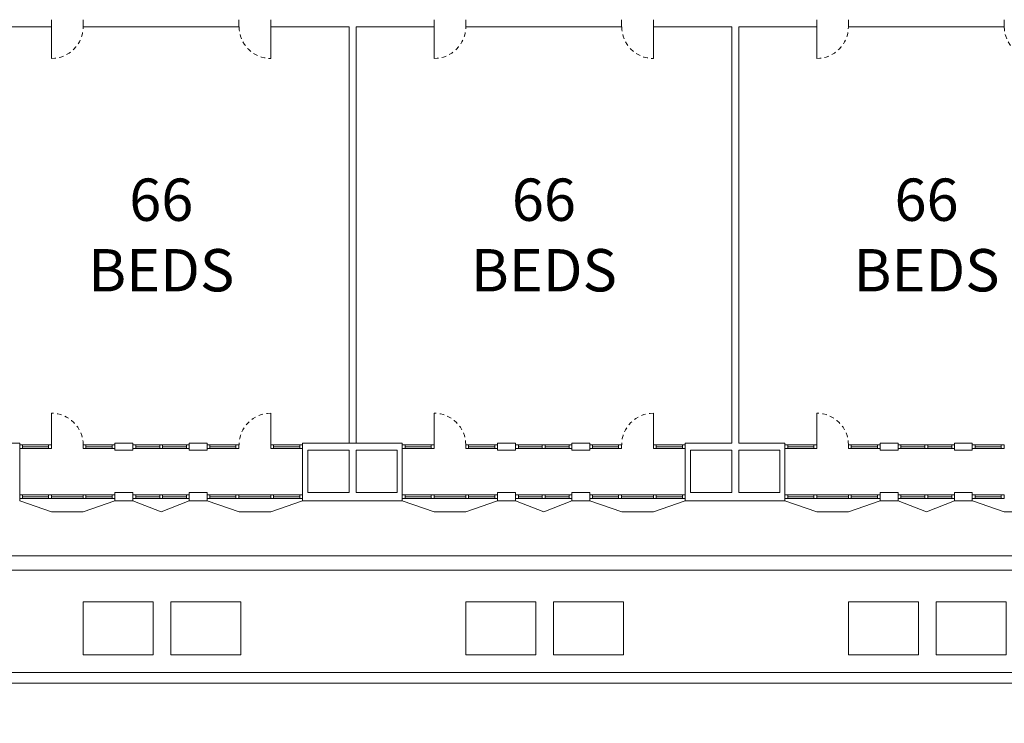
# Model space of a CAD drawing. Units: metres. Extents: x -9821 to 1495, y -249 to 1419.
# Drawn here: x -9583 to -9555, y -185 to -166 of the extents above; entities that cross this region are included whole.
import ezdxf
from ezdxf import colors
from ezdxf.entities.mleader import LeaderData, LeaderLine
from ezdxf.math import Vec2, Vec3

# ---------------------------------------------------------------- set-up
doc = ezdxf.new("R2010")
doc.units = ezdxf.units.M
doc.header["$LTSCALE"] = 0.25
doc.header["$MEASUREMENT"] = 0
doc.linetypes.add('DASHED', pattern=[0.75, 0.5, -0.25])
for name, color, linetype, lineweight in [('A-01 DECK', 2, 'Continuous', 20), ('A-01 EX. WALL', 4, 'Continuous', 20), ('A-01 TEXT', 6, 'Continuous', 20), ('A-02 DOOR', 6, 'Continuous', 20), ('A-02 WINDOW', 6, 'Continuous', 20)]:
    doc.layers.add(name, color=color, linetype=linetype, lineweight=lineweight)
doc.styles.add('AR', font='arial.ttf')

msp = doc.modelspace()

# ---------------------------------------------------------------- linework, layer by layer
at = {"layer": 'A-01 DECK'}
for p, q in [((-9578.731, -179.482), (-9579.531, -179.167)), ((-9578.731, -179.482), (-9577.931, -179.167)), ((-9567.881, -179.482), (-9568.681, -179.167)), ((-9567.881, -179.482), (-9567.081, -179.167)), ((-9557.031, -179.482), (-9557.831, -179.167)), ((-9557.031, -179.482), (-9556.231, -179.167))]:
    msp.add_line(p, q, dxfattribs=at)
at = {"layer": 'A-01 DECK', "color": 2}
for p, q in [((-9581.841, -179.482), (-9580.941, -179.482)), ((-9576.521, -179.482), (-9575.621, -179.482)), ((-9570.991, -179.482), (-9570.091, -179.482)), ((-9565.671, -179.482), (-9564.771, -179.482)), ((-9560.141, -179.482), (-9559.241, -179.482)), ((-9554.821, -179.482), (-9553.921, -179.482)), ((-9476.889, -180.73), (-9593.763, -180.73))]:
    msp.add_line(p, q, dxfattribs=at)
at = {"layer": 'A-01 DECK', "color": 8}
for p, q in [((-9476.724, -181.13), (-9593.928, -181.13)), ((-9475.52, -184.036), (-9595.132, -184.036)), ((-9475.396, -184.336), (-9595.256, -184.336))]:
    msp.add_line(p, q, dxfattribs=at)
for points in [[(-9578.956, -182.036), (-9578.956, -183.536), (-9580.941, -183.536), (-9580.941, -182.036)], [(-9578.456, -182.036), (-9578.456, -183.536), (-9576.471, -183.536), (-9576.471, -182.036)], [(-9568.106, -182.036), (-9568.106, -183.536), (-9570.091, -183.536), (-9570.091, -182.036)], [(-9567.606, -182.036), (-9567.606, -183.536), (-9565.621, -183.536), (-9565.621, -182.036)], [(-9557.256, -182.036), (-9557.256, -183.536), (-9559.241, -183.536), (-9559.241, -182.036)], [(-9556.756, -182.036), (-9556.756, -183.536), (-9554.771, -183.536), (-9554.771, -182.036)]]:
    msp.add_lwpolyline(points, close=True, dxfattribs=at)
at = {"layer": 'A-01 EX. WALL'}
for p, q in [((-9581.841, -165.726), (-9581.841, -165.526)), ((-9580.941, -165.726), (-9580.941, -165.526)), ((-9576.528, -165.726), (-9576.528, -165.526)), ((-9575.621, -165.726), (-9575.621, -165.526)), ((-9570.991, -165.726), (-9570.991, -165.526)), ((-9570.091, -165.726), (-9570.091, -165.526)), ((-9565.678, -165.726), (-9565.678, -165.526)), ((-9564.771, -165.726), (-9564.771, -165.526)), ((-9560.141, -165.726), (-9560.141, -165.526)), ((-9559.241, -165.726), (-9559.241, -165.526)), ((-9554.828, -165.726), (-9554.828, -165.526)), ((-9584.051, -165.726), (-9581.841, -165.726)), ((-9580.941, -165.726), (-9576.521, -165.726)), ((-9575.621, -165.726), (-9573.401, -165.726)), ((-9573.201, -165.726), (-9570.991, -165.726)), ((-9570.091, -165.726), (-9565.671, -165.726)), ((-9564.771, -165.726), (-9562.551, -165.726)), ((-9562.351, -165.726), (-9560.141, -165.726)), ((-9559.241, -165.726), (-9554.821, -165.726)), ((-9584.051, -177.534), (-9582.741, -177.534)), ((-9582.741, -177.734), (-9582.741, -177.534)), ((-9580.041, -177.534), (-9579.531, -177.534)), ((-9580.041, -177.734), (-9580.041, -177.534)), ((-9579.531, -177.734), (-9579.531, -177.534)), ((-9577.931, -177.534), (-9577.428, -177.534)), ((-9577.931, -177.734), (-9577.931, -177.534)), ((-9577.428, -177.734), (-9577.428, -177.534)), ((-9574.721, -177.534), (-9571.891, -177.534)), ((-9574.721, -177.734), (-9574.721, -177.534)), ((-9571.891, -177.734), (-9571.891, -177.534)), ((-9569.191, -177.534), (-9568.681, -177.534)), ((-9569.191, -177.734), (-9569.191, -177.534)), ((-9568.681, -177.734), (-9568.681, -177.534)), ((-9567.081, -177.534), (-9566.578, -177.534)), ((-9567.081, -177.734), (-9567.081, -177.534)), ((-9566.578, -177.734), (-9566.578, -177.534)), ((-9563.871, -177.534), (-9562.551, -177.534)), ((-9563.871, -177.734), (-9563.871, -177.534)), ((-9562.351, -177.534), (-9561.041, -177.534)), ((-9561.041, -177.734), (-9561.041, -177.534)), ((-9558.341, -177.534), (-9557.831, -177.534)), ((-9558.341, -177.734), (-9558.341, -177.534)), ((-9557.831, -177.734), (-9557.831, -177.534)), ((-9556.231, -177.534), (-9555.728, -177.534)), ((-9556.231, -177.734), (-9556.231, -177.534)), ((-9555.728, -177.734), (-9555.728, -177.534)), ((-9582.741, -177.734), (-9582.741, -178.936)), ((-9580.041, -177.734), (-9579.531, -177.734)), ((-9577.931, -177.734), (-9577.428, -177.734)), ((-9574.721, -179.167), (-9574.721, -177.734)), ((-9574.571, -177.734), (-9573.401, -177.734)), ((-9574.571, -178.936), (-9574.571, -177.734)), ((-9573.201, -177.734), (-9572.041, -177.734)), ((-9572.041, -177.734), (-9572.041, -178.936)), ((-9571.891, -177.734), (-9571.891, -178.936)), ((-9569.191, -177.734), (-9568.681, -177.734)), ((-9567.081, -177.734), (-9566.578, -177.734)), ((-9563.871, -179.167), (-9563.871, -177.734)), ((-9563.721, -177.734), (-9562.551, -177.734)), ((-9563.721, -178.936), (-9563.721, -177.734)), ((-9562.351, -177.734), (-9561.191, -177.734)), ((-9561.191, -177.734), (-9561.191, -178.936)), ((-9561.041, -177.734), (-9561.041, -178.936)), ((-9558.341, -177.734), (-9557.831, -177.734)), ((-9556.231, -177.734), (-9555.728, -177.734)), ((-9582.741, -179.167), (-9582.741, -178.936)), ((-9580.041, -178.936), (-9579.531, -178.936)), ((-9580.041, -179.167), (-9580.041, -178.936)), ((-9579.531, -179.167), (-9579.531, -178.936)), ((-9577.931, -178.936), (-9577.428, -178.936)), ((-9577.931, -179.167), (-9577.931, -178.936)), ((-9577.428, -179.167), (-9577.428, -178.936)), ((-9574.571, -178.936), (-9573.401, -178.936)), ((-9573.201, -178.936), (-9572.041, -178.936)), ((-9571.891, -179.167), (-9571.891, -178.936)), ((-9569.191, -178.936), (-9568.681, -178.936)), ((-9569.191, -179.167), (-9569.191, -178.936)), ((-9568.681, -179.167), (-9568.681, -178.936)), ((-9567.081, -178.936), (-9566.578, -178.936)), ((-9567.081, -179.167), (-9567.081, -178.936)), ((-9566.578, -179.167), (-9566.578, -178.936)), ((-9563.721, -178.936), (-9562.551, -178.936)), ((-9562.351, -178.936), (-9561.191, -178.936)), ((-9561.041, -179.167), (-9561.041, -178.936)), ((-9558.341, -178.936), (-9557.831, -178.936)), ((-9558.341, -179.167), (-9558.341, -178.936)), ((-9557.831, -179.167), (-9557.831, -178.936)), ((-9556.231, -178.936), (-9555.728, -178.936)), ((-9556.231, -179.167), (-9556.231, -178.936)), ((-9555.728, -179.167), (-9555.728, -178.936)), ((-9580.041, -179.167), (-9579.531, -179.167)), ((-9577.931, -179.167), (-9577.428, -179.167)), ((-9574.721, -179.167), (-9571.891, -179.167)), ((-9569.191, -179.167), (-9568.681, -179.167)), ((-9567.081, -179.167), (-9566.578, -179.167)), ((-9563.871, -179.167), (-9561.041, -179.167)), ((-9558.341, -179.167), (-9557.831, -179.167)), ((-9556.231, -179.167), (-9555.728, -179.167))]:
    msp.add_line(p, q, dxfattribs=at)
at = {"layer": 'A-01 EX. WALL', "color": 4}
for p, q in [((-9573.401, -165.726), (-9573.401, -177.534)), ((-9573.201, -165.726), (-9573.201, -177.534)), ((-9562.551, -165.726), (-9562.551, -177.534)), ((-9562.351, -165.726), (-9562.351, -177.534)), ((-9573.401, -177.734), (-9573.401, -178.936)), ((-9573.201, -177.734), (-9573.201, -178.936)), ((-9562.551, -177.734), (-9562.551, -178.936)), ((-9562.351, -177.734), (-9562.351, -178.936))]:
    msp.add_line(p, q, dxfattribs=at)
at = {"layer": 'A-02 DOOR'}
for p, q in [((-9581.841, -165.726), (-9581.841, -166.626)), ((-9575.621, -165.726), (-9575.621, -166.626)), ((-9570.991, -165.726), (-9570.991, -166.626)), ((-9564.771, -165.726), (-9564.771, -166.626)), ((-9560.141, -165.726), (-9560.141, -166.626)), ((-9581.841, -177.584), (-9581.841, -176.684)), ((-9575.621, -177.584), (-9575.621, -176.684)), ((-9570.991, -177.584), (-9570.991, -176.684)), ((-9564.771, -177.584), (-9564.771, -176.684)), ((-9560.141, -177.584), (-9560.141, -176.684))]:
    msp.add_line(p, q, dxfattribs=at)
at = {"layer": 'A-02 DOOR', "color": 5, "linetype": 'DASHED'}
for centre, start, end in [((-9581.841, -165.726), 270, 0), ((-9575.621, -165.726), 180, 270), ((-9570.991, -165.726), 270, 0), ((-9564.771, -165.726), 180, 270), ((-9560.141, -165.726), 270, 0), ((-9553.921, -165.726), 180, 270), ((-9581.841, -177.584), 0, 90), ((-9575.621, -177.584), 90, 180), ((-9570.991, -177.584), 0, 90), ((-9564.771, -177.584), 90, 180), ((-9560.141, -177.584), 0, 90)]:
    msp.add_arc(centre, 0.9, start, end, dxfattribs=at)
at = {"layer": 'A-02 WINDOW'}
for p, q in [((-9582.661, -177.684), (-9582.741, -177.684)), ((-9582.661, -177.584), (-9582.661, -177.684)), ((-9582.661, -177.634), (-9581.921, -177.634)), ((-9580.861, -177.634), (-9580.121, -177.634)), ((-9579.451, -177.684), (-9579.531, -177.684)), ((-9579.451, -177.584), (-9579.451, -177.684)), ((-9579.451, -177.634), (-9578.771, -177.634)), ((-9578.011, -177.634), (-9578.691, -177.634)), ((-9578.011, -177.584), (-9578.011, -177.684)), ((-9578.011, -177.684), (-9577.931, -177.684)), ((-9577.348, -177.684), (-9577.428, -177.684)), ((-9577.348, -177.584), (-9577.348, -177.684)), ((-9577.348, -177.634), (-9576.608, -177.634)), ((-9575.541, -177.634), (-9574.801, -177.634)), ((-9571.811, -177.684), (-9571.891, -177.684)), ((-9571.811, -177.584), (-9571.811, -177.684)), ((-9571.811, -177.634), (-9571.071, -177.634)), ((-9570.011, -177.634), (-9569.271, -177.634)), ((-9568.601, -177.684), (-9568.681, -177.684)), ((-9568.601, -177.584), (-9568.601, -177.684)), ((-9568.601, -177.634), (-9567.921, -177.634)), ((-9567.161, -177.634), (-9567.841, -177.634)), ((-9567.161, -177.584), (-9567.161, -177.684)), ((-9567.161, -177.684), (-9567.081, -177.684)), ((-9566.498, -177.684), (-9566.578, -177.684)), ((-9566.498, -177.584), (-9566.498, -177.684)), ((-9566.498, -177.634), (-9565.758, -177.634)), ((-9564.691, -177.634), (-9563.951, -177.634)), ((-9560.961, -177.684), (-9561.041, -177.684)), ((-9560.961, -177.584), (-9560.961, -177.684)), ((-9560.961, -177.634), (-9560.221, -177.634)), ((-9559.161, -177.634), (-9558.421, -177.634)), ((-9557.751, -177.684), (-9557.831, -177.684)), ((-9557.751, -177.584), (-9557.751, -177.684)), ((-9557.751, -177.634), (-9557.071, -177.634)), ((-9556.311, -177.634), (-9556.991, -177.634)), ((-9556.311, -177.584), (-9556.311, -177.684)), ((-9556.311, -177.684), (-9556.231, -177.684)), ((-9555.648, -177.684), (-9555.728, -177.684)), ((-9555.648, -177.584), (-9555.648, -177.684)), ((-9555.648, -177.634), (-9554.908, -177.634)), ((-9582.661, -179.101), (-9582.741, -179.101)), ((-9582.661, -179.001), (-9582.661, -179.101)), ((-9582.661, -179.051), (-9581.921, -179.051)), ((-9581.841, -179.051), (-9580.941, -179.051)), ((-9580.861, -179.051), (-9580.121, -179.051)), ((-9579.451, -179.101), (-9579.531, -179.101)), ((-9579.451, -179.001), (-9579.451, -179.101)), ((-9579.451, -179.051), (-9578.771, -179.051)), ((-9578.011, -179.051), (-9578.691, -179.051)), ((-9578.011, -179.001), (-9578.011, -179.101)), ((-9578.011, -179.101), (-9577.931, -179.101)), ((-9577.348, -179.101), (-9577.428, -179.101)), ((-9577.348, -179.001), (-9577.348, -179.101)), ((-9577.348, -179.051), (-9576.608, -179.051)), ((-9576.521, -179.051), (-9575.621, -179.051)), ((-9575.541, -179.051), (-9574.801, -179.051)), ((-9571.811, -179.101), (-9571.891, -179.101)), ((-9571.811, -179.001), (-9571.811, -179.101)), ((-9571.811, -179.051), (-9571.071, -179.051)), ((-9570.991, -179.051), (-9570.091, -179.051)), ((-9570.011, -179.051), (-9569.271, -179.051)), ((-9568.601, -179.101), (-9568.681, -179.101)), ((-9568.601, -179.001), (-9568.601, -179.101)), ((-9568.601, -179.051), (-9567.921, -179.051)), ((-9567.161, -179.051), (-9567.841, -179.051)), ((-9567.161, -179.001), (-9567.161, -179.101)), ((-9567.161, -179.101), (-9567.081, -179.101)), ((-9566.498, -179.101), (-9566.578, -179.101)), ((-9566.498, -179.001), (-9566.498, -179.101)), ((-9566.498, -179.051), (-9565.758, -179.051)), ((-9565.671, -179.051), (-9564.771, -179.051)), ((-9564.691, -179.051), (-9563.951, -179.051)), ((-9560.961, -179.101), (-9561.041, -179.101)), ((-9560.961, -179.001), (-9560.961, -179.101)), ((-9560.961, -179.051), (-9560.221, -179.051)), ((-9560.141, -179.051), (-9559.241, -179.051)), ((-9559.161, -179.051), (-9558.421, -179.051)), ((-9557.751, -179.101), (-9557.831, -179.101)), ((-9557.751, -179.001), (-9557.751, -179.101)), ((-9557.751, -179.051), (-9557.071, -179.051)), ((-9556.311, -179.051), (-9556.991, -179.051)), ((-9556.311, -179.001), (-9556.311, -179.101)), ((-9556.311, -179.101), (-9556.231, -179.101)), ((-9555.648, -179.101), (-9555.728, -179.101)), ((-9555.648, -179.001), (-9555.648, -179.101)), ((-9555.648, -179.051), (-9554.908, -179.051))]:
    msp.add_line(p, q, dxfattribs=at)
at = {"layer": 'A-02 WINDOW', "color": 2}
for p, q in [((-9581.921, -177.584), (-9582.661, -177.584)), ((-9581.921, -177.684), (-9582.661, -177.684)), ((-9580.861, -177.584), (-9580.121, -177.584)), ((-9580.121, -177.684), (-9580.861, -177.684)), ((-9578.771, -177.584), (-9579.451, -177.584)), ((-9578.771, -177.684), (-9579.451, -177.684)), ((-9578.691, -177.584), (-9578.011, -177.584)), ((-9578.691, -177.684), (-9578.011, -177.684)), ((-9576.608, -177.584), (-9577.348, -177.584)), ((-9576.608, -177.684), (-9577.348, -177.684)), ((-9575.541, -177.584), (-9574.801, -177.584)), ((-9574.801, -177.684), (-9575.541, -177.684)), ((-9571.071, -177.584), (-9571.811, -177.584)), ((-9571.071, -177.684), (-9571.811, -177.684)), ((-9570.011, -177.584), (-9569.271, -177.584)), ((-9569.271, -177.684), (-9570.011, -177.684)), ((-9567.921, -177.584), (-9568.601, -177.584)), ((-9567.921, -177.684), (-9568.601, -177.684)), ((-9567.841, -177.584), (-9567.161, -177.584)), ((-9567.841, -177.684), (-9567.161, -177.684)), ((-9565.758, -177.584), (-9566.498, -177.584)), ((-9565.758, -177.684), (-9566.498, -177.684)), ((-9564.691, -177.584), (-9563.951, -177.584)), ((-9563.951, -177.684), (-9564.691, -177.684)), ((-9560.221, -177.584), (-9560.961, -177.584)), ((-9560.221, -177.684), (-9560.961, -177.684)), ((-9559.161, -177.584), (-9558.421, -177.584)), ((-9558.421, -177.684), (-9559.161, -177.684)), ((-9557.071, -177.584), (-9557.751, -177.584)), ((-9557.071, -177.684), (-9557.751, -177.684)), ((-9556.991, -177.584), (-9556.311, -177.584)), ((-9556.991, -177.684), (-9556.311, -177.684)), ((-9554.908, -177.584), (-9555.648, -177.584)), ((-9554.908, -177.684), (-9555.648, -177.684)), ((-9582.741, -179.167), (-9581.841, -179.482)), ((-9581.921, -179.001), (-9582.661, -179.001)), ((-9581.921, -179.101), (-9582.661, -179.101)), ((-9581.841, -179.001), (-9580.941, -179.001)), ((-9580.941, -179.101), (-9581.841, -179.101)), ((-9580.941, -179.482), (-9580.041, -179.167)), ((-9580.861, -179.001), (-9580.121, -179.001)), ((-9580.121, -179.101), (-9580.861, -179.101)), ((-9578.771, -179.001), (-9579.451, -179.001)), ((-9578.771, -179.101), (-9579.451, -179.101)), ((-9578.691, -179.001), (-9578.011, -179.001)), ((-9578.691, -179.101), (-9578.011, -179.101)), ((-9577.421, -179.167), (-9576.521, -179.482)), ((-9576.608, -179.001), (-9577.348, -179.001)), ((-9576.608, -179.101), (-9577.348, -179.101)), ((-9576.521, -179.001), (-9575.621, -179.001)), ((-9575.621, -179.101), (-9576.521, -179.101)), ((-9575.621, -179.482), (-9574.721, -179.167)), ((-9575.541, -179.001), (-9574.801, -179.001)), ((-9574.801, -179.101), (-9575.541, -179.101)), ((-9571.891, -179.167), (-9570.991, -179.482)), ((-9571.071, -179.001), (-9571.811, -179.001)), ((-9571.071, -179.101), (-9571.811, -179.101)), ((-9570.991, -179.001), (-9570.091, -179.001)), ((-9570.091, -179.101), (-9570.991, -179.101)), ((-9570.091, -179.482), (-9569.191, -179.167)), ((-9570.011, -179.001), (-9569.271, -179.001)), ((-9569.271, -179.101), (-9570.011, -179.101)), ((-9567.921, -179.001), (-9568.601, -179.001)), ((-9567.921, -179.101), (-9568.601, -179.101)), ((-9567.841, -179.001), (-9567.161, -179.001)), ((-9567.841, -179.101), (-9567.161, -179.101)), ((-9566.571, -179.167), (-9565.671, -179.482)), ((-9565.758, -179.001), (-9566.498, -179.001)), ((-9565.758, -179.101), (-9566.498, -179.101)), ((-9565.671, -179.001), (-9564.771, -179.001)), ((-9564.771, -179.101), (-9565.671, -179.101)), ((-9564.771, -179.482), (-9563.871, -179.167)), ((-9564.691, -179.001), (-9563.951, -179.001)), ((-9563.951, -179.101), (-9564.691, -179.101)), ((-9561.041, -179.167), (-9560.141, -179.482)), ((-9560.221, -179.001), (-9560.961, -179.001)), ((-9560.221, -179.101), (-9560.961, -179.101)), ((-9560.141, -179.001), (-9559.241, -179.001)), ((-9559.241, -179.101), (-9560.141, -179.101)), ((-9559.241, -179.482), (-9558.341, -179.167)), ((-9559.161, -179.001), (-9558.421, -179.001)), ((-9558.421, -179.101), (-9559.161, -179.101)), ((-9557.071, -179.001), (-9557.751, -179.001)), ((-9557.071, -179.101), (-9557.751, -179.101)), ((-9556.991, -179.001), (-9556.311, -179.001)), ((-9556.991, -179.101), (-9556.311, -179.101)), ((-9555.721, -179.167), (-9554.821, -179.482)), ((-9554.908, -179.001), (-9555.648, -179.001)), ((-9554.908, -179.101), (-9555.648, -179.101))]:
    msp.add_line(p, q, dxfattribs=at)
at = {"layer": 'A-02 WINDOW'}
for points in [[(-9582.661, -177.584), (-9582.661, -177.684), (-9582.741, -177.684), (-9582.741, -177.584)], [(-9581.841, -177.584), (-9581.841, -177.684), (-9581.921, -177.684), (-9581.921, -177.584)], [(-9580.861, -177.584), (-9580.861, -177.684), (-9580.941, -177.684), (-9580.941, -177.584)], [(-9580.041, -177.584), (-9580.041, -177.684), (-9580.121, -177.684), (-9580.121, -177.584)], [(-9579.451, -177.584), (-9579.451, -177.684), (-9579.531, -177.684), (-9579.531, -177.584)], [(-9578.691, -177.584), (-9578.691, -177.684), (-9578.771, -177.684), (-9578.771, -177.584)], [(-9578.011, -177.584), (-9578.011, -177.684), (-9577.931, -177.684), (-9577.931, -177.584)], [(-9577.348, -177.584), (-9577.348, -177.684), (-9577.428, -177.684), (-9577.428, -177.584)], [(-9576.528, -177.584), (-9576.528, -177.684), (-9576.608, -177.684), (-9576.608, -177.584)], [(-9575.541, -177.584), (-9575.541, -177.684), (-9575.621, -177.684), (-9575.621, -177.584)], [(-9574.721, -177.584), (-9574.721, -177.684), (-9574.801, -177.684), (-9574.801, -177.584)], [(-9571.811, -177.584), (-9571.811, -177.684), (-9571.891, -177.684), (-9571.891, -177.584)], [(-9570.991, -177.584), (-9570.991, -177.684), (-9571.071, -177.684), (-9571.071, -177.584)], [(-9570.011, -177.584), (-9570.011, -177.684), (-9570.091, -177.684), (-9570.091, -177.584)], [(-9569.191, -177.584), (-9569.191, -177.684), (-9569.271, -177.684), (-9569.271, -177.584)], [(-9568.601, -177.584), (-9568.601, -177.684), (-9568.681, -177.684), (-9568.681, -177.584)], [(-9567.841, -177.584), (-9567.841, -177.684), (-9567.921, -177.684), (-9567.921, -177.584)], [(-9567.161, -177.584), (-9567.161, -177.684), (-9567.081, -177.684), (-9567.081, -177.584)], [(-9566.498, -177.584), (-9566.498, -177.684), (-9566.578, -177.684), (-9566.578, -177.584)], [(-9565.678, -177.584), (-9565.678, -177.684), (-9565.758, -177.684), (-9565.758, -177.584)], [(-9564.691, -177.584), (-9564.691, -177.684), (-9564.771, -177.684), (-9564.771, -177.584)], [(-9563.871, -177.584), (-9563.871, -177.684), (-9563.951, -177.684), (-9563.951, -177.584)], [(-9560.961, -177.584), (-9560.961, -177.684), (-9561.041, -177.684), (-9561.041, -177.584)], [(-9560.141, -177.584), (-9560.141, -177.684), (-9560.221, -177.684), (-9560.221, -177.584)], [(-9559.161, -177.584), (-9559.161, -177.684), (-9559.241, -177.684), (-9559.241, -177.584)], [(-9558.341, -177.584), (-9558.341, -177.684), (-9558.421, -177.684), (-9558.421, -177.584)], [(-9557.751, -177.584), (-9557.751, -177.684), (-9557.831, -177.684), (-9557.831, -177.584)], [(-9556.991, -177.584), (-9556.991, -177.684), (-9557.071, -177.684), (-9557.071, -177.584)], [(-9556.311, -177.584), (-9556.311, -177.684), (-9556.231, -177.684), (-9556.231, -177.584)], [(-9555.648, -177.584), (-9555.648, -177.684), (-9555.728, -177.684), (-9555.728, -177.584)], [(-9554.828, -177.584), (-9554.828, -177.684), (-9554.908, -177.684), (-9554.908, -177.584)], [(-9582.661, -179.001), (-9582.661, -179.101), (-9582.741, -179.101), (-9582.741, -179.001)], [(-9581.841, -179.001), (-9581.841, -179.101), (-9581.921, -179.101), (-9581.921, -179.001)], [(-9580.861, -179.001), (-9580.861, -179.101), (-9580.941, -179.101), (-9580.941, -179.001)], [(-9580.041, -179.001), (-9580.041, -179.101), (-9580.121, -179.101), (-9580.121, -179.001)], [(-9579.451, -179.001), (-9579.451, -179.101), (-9579.531, -179.101), (-9579.531, -179.001)], [(-9578.691, -179.001), (-9578.691, -179.101), (-9578.771, -179.101), (-9578.771, -179.001)], [(-9578.011, -179.001), (-9578.011, -179.101), (-9577.931, -179.101), (-9577.931, -179.001)], [(-9577.348, -179.001), (-9577.348, -179.101), (-9577.428, -179.101), (-9577.428, -179.001)], [(-9576.528, -179.001), (-9576.528, -179.101), (-9576.608, -179.101), (-9576.608, -179.001)], [(-9575.541, -179.001), (-9575.541, -179.101), (-9575.621, -179.101), (-9575.621, -179.001)], [(-9574.721, -179.001), (-9574.721, -179.101), (-9574.801, -179.101), (-9574.801, -179.001)], [(-9571.811, -179.001), (-9571.811, -179.101), (-9571.891, -179.101), (-9571.891, -179.001)], [(-9570.991, -179.001), (-9570.991, -179.101), (-9571.071, -179.101), (-9571.071, -179.001)], [(-9570.011, -179.001), (-9570.011, -179.101), (-9570.091, -179.101), (-9570.091, -179.001)], [(-9569.191, -179.001), (-9569.191, -179.101), (-9569.271, -179.101), (-9569.271, -179.001)], [(-9568.601, -179.001), (-9568.601, -179.101), (-9568.681, -179.101), (-9568.681, -179.001)], [(-9567.841, -179.001), (-9567.841, -179.101), (-9567.921, -179.101), (-9567.921, -179.001)], [(-9567.161, -179.001), (-9567.161, -179.101), (-9567.081, -179.101), (-9567.081, -179.001)], [(-9566.498, -179.001), (-9566.498, -179.101), (-9566.578, -179.101), (-9566.578, -179.001)], [(-9565.678, -179.001), (-9565.678, -179.101), (-9565.758, -179.101), (-9565.758, -179.001)], [(-9564.691, -179.001), (-9564.691, -179.101), (-9564.771, -179.101), (-9564.771, -179.001)], [(-9563.871, -179.001), (-9563.871, -179.101), (-9563.951, -179.101), (-9563.951, -179.001)], [(-9560.961, -179.001), (-9560.961, -179.101), (-9561.041, -179.101), (-9561.041, -179.001)], [(-9560.141, -179.001), (-9560.141, -179.101), (-9560.221, -179.101), (-9560.221, -179.001)], [(-9559.161, -179.001), (-9559.161, -179.101), (-9559.241, -179.101), (-9559.241, -179.001)], [(-9558.341, -179.001), (-9558.341, -179.101), (-9558.421, -179.101), (-9558.421, -179.001)], [(-9557.751, -179.001), (-9557.751, -179.101), (-9557.831, -179.101), (-9557.831, -179.001)], [(-9556.991, -179.001), (-9556.991, -179.101), (-9557.071, -179.101), (-9557.071, -179.001)], [(-9556.311, -179.001), (-9556.311, -179.101), (-9556.231, -179.101), (-9556.231, -179.001)], [(-9555.648, -179.001), (-9555.648, -179.101), (-9555.728, -179.101), (-9555.728, -179.001)], [(-9554.828, -179.001), (-9554.828, -179.101), (-9554.908, -179.101), (-9554.908, -179.001)]]:
    msp.add_lwpolyline(points, close=True, dxfattribs=at)

# ---------------------------------------------------------------- texts
at = {"layer": 'A-01 TEXT', "color": 4, "char_height": 1.2, "attachment_point": 5, "style": 'AR'}
for insert in [(-9578.726, -171.63), (-9567.876, -171.63), (-9557.026, -171.63)]:
    msp.add_mtext_dynamic_manual_height_columns('{\\C256;66\\PBEDS}', width=1.10213, gutter_width=1, heights=[0], dxfattribs=dict(at, insert=insert))

# ---------------------------------------------------------------- leaders
at = {"layer": 'A-01 TEXT'}
ml = msp.add_multileader_mtext('Standard', dxfattribs=at)
ml.set_content('Typical layout of accessible rooms.', color=256, style='AR')
ml.set_leader_properties()
ml.build(insert=Vec2(0, 0))
ml.multileader.update_dxf_attribs({"dogleg_length": 1.2, "arrow_head_size": 0.6})
ctx = ml.context
ctx.base_point, ctx.char_height, ctx.arrow_head_size, ctx.landing_gap_size, ctx.plane_origin = Vec3(-9599.762, -188.447), 1.2, 0.6, 0.1, Vec3(-9600.962, -161.491)
notes = []
notes.append((ctx, [(0, (1, 1, 0), (-9600.962, -188.447), (1, 0), 1.2, [(0, [(-9600.962, -161.491)], 0, [])])]))
ctx.mtext.insert, ctx.mtext.flow_direction = Vec3(-9599.662, -187.67), 5
for ctx, leaders in notes:
    for number, flags, end, landing, length, lines in leaders:
        leader = LeaderData()
        leader.index, (leader.has_last_leader_line, leader.has_dogleg_vector, leader.attachment_direction) = number, flags
        leader.last_leader_point, leader.dogleg_vector, leader.dogleg_length = Vec3(end), Vec3(landing), length
        for number, points, colour, breaks in lines:
            line = LeaderLine()
            line.index, line.vertices, line.color, line.breaks = number, Vec3.list(points), colors.encode_raw_color(colour), breaks
            leader.lines.append(line)
        ctx.leaders.append(leader)

doc.saveas('drawing.dxf')
